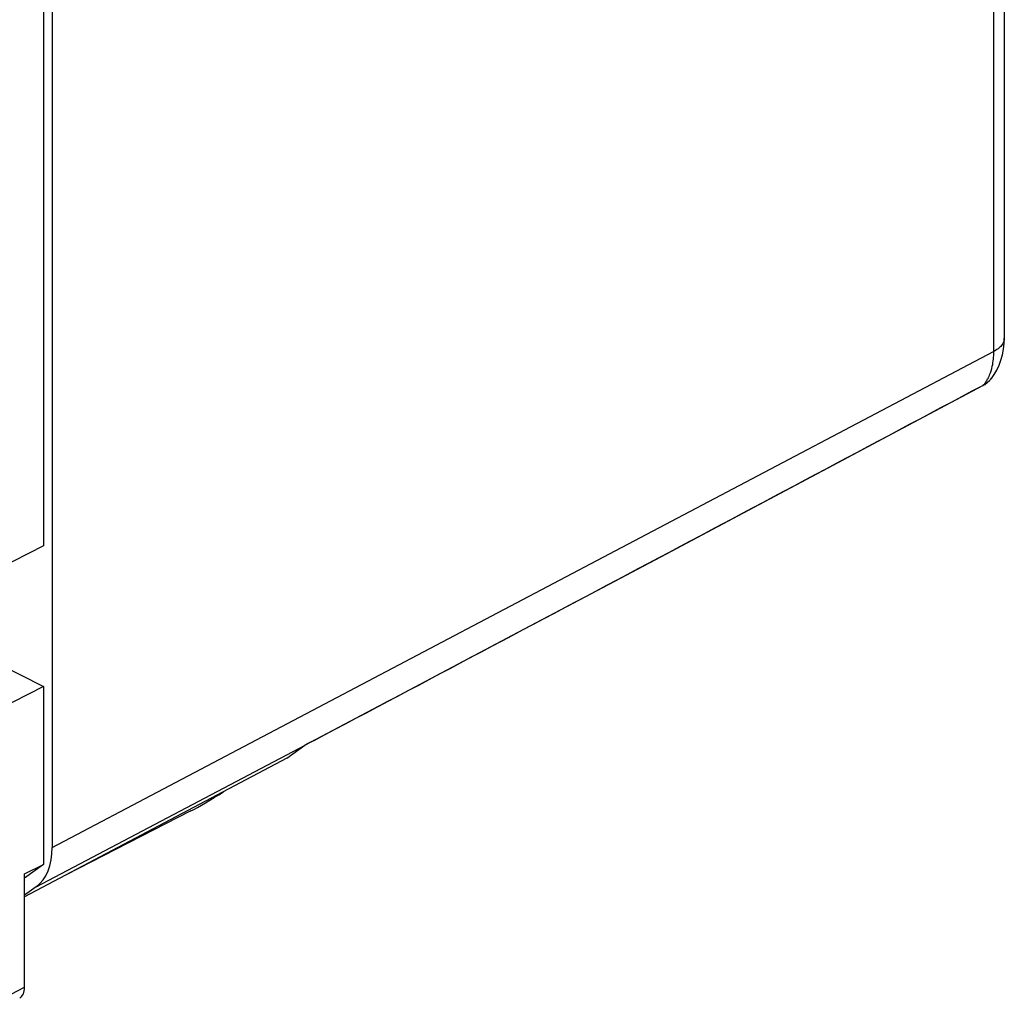
# Model space of a CAD drawing. Units: millimetres. Extents: x -29.5 to 31.5, y -33.4 to 33.4.
# Drawn here: x 6 to 31.4, y -30.7 to -5.4 of the extents above; entities that cross this region are included whole.
import ezdxf

# ---------------------------------------------------------------- set-up
doc = ezdxf.new("R2010")
doc.units = ezdxf.units.MM
doc.header["$LTSCALE"] = 16.335
doc.layers.get('0').update_dxf_attribs({"linetype": 'CONTINUOUS'})
for name, color, linetype in [('ASSI', 7, 'CONTINUOUS'), ('DRAFT', 7, 'CONTINUOUS'), ('RACCORDO', 7, 'CONTINUOUS')]:
    doc.layers.add(name, color=color, linetype=linetype)

msp = doc.modelspace()

# ---------------------------------------------------------------- linework, layer by layer
at = {"color": 7, "linetype": 'CONTINUOUS'}
for p, q in [((6.582, -3.368), (6.582, -18.957)), ((6.582, -18.957), (5.391, -19.563)), ((4.79, -21.698), (6.582, -22.594)), ((6.582, -22.594), (5.391, -23.2)), ((6.582, -22.594), (6.582, -27.197)), ((10.373, -25.821), (7.165, -27.469)), ((6.582, -27.197), (6.092, -27.552)), ((6.092, -27.441), (6.582, -27.197)), ((6.092, -30.373), (6.092, -27.441)), ((6.098, -27.596), (6.092, -27.6)), ((6.098, -27.596), (6.092, -27.599))]:
    msp.add_line(p, q, dxfattribs=at)
at = {"color": 253, "linetype": 'CONTINUOUS'}
msp.add_line((5.391, -30.735), (6.092, -30.373), dxfattribs=at)
at = {"color": 7, "linetype": 'CONTINUOUS'}
for centre, major_axis, ratio, start_param, end_param in [((11.076, -25.311), (0.993, 0.62), 0.076482, -2.404351, -1.463745), ((5.738, -30.196), (-0.224, 0.447), 0.612345, -3.133815, -2.255575)]:
    msp.add_ellipse(centre, major_axis=major_axis, ratio=ratio, start_param=start_param, end_param=end_param, dxfattribs=at)
at = {"layer": 'ASSI', "color": 7, "linetype": 'CONTINUOUS'}
for p, q in [((31.415, 5.489), (31.415, -13.592)), ((6.805, 4.632), (6.805, -26.756)), ((31.394, -13.875), (31.41, -13.722)), ((31.41, -13.722), (31.415, -13.592)), ((31.367, -14.021), (31.394, -13.875)), ((31.279, -14.293), (31.328, -14.161)), ((31.328, -14.161), (31.367, -14.021)), ((31.151, -14.534), (31.22, -14.418)), ((31.22, -14.418), (31.279, -14.293)), ((30.909, -14.789), (30.974, -14.741)), ((30.974, -14.741), (31.034, -14.685)), ((31.034, -14.685), (31.09, -14.621)), ((31.09, -14.621), (31.097, -14.611)), ((31.099, -14.609), (31.097, -14.611)), ((31.099, -14.609), (31.151, -14.534)), ((28.802, -15.913), (30.86, -14.818)), ((30.86, -14.818), (30.909, -14.789)), ((15.228, -23.115), (13.327, -24.121)), ((12.87, -24.452), (13.336, -24.115)), ((13.416, -24.073), (13.336, -24.115)), ((13.495, -24.031), (13.416, -24.073)), ((13.575, -23.988), (13.495, -24.031)), ((12.87, -24.452), (6.092, -28.037)), ((6.391, -27.773), (6.092, -27.99))]:
    msp.add_line(p, q, dxfattribs=at)
at = {"layer": 'ASSI', "color": 253, "linetype": 'CONTINUOUS'}
for p, q in [((31.134, 5.194), (31.134, -13.94)), ((6.805, -26.756), (31.134, -13.94)), ((30.886, -14.796), (30.857, -14.812)), ((6.391, -27.773), (13.339, -24.113)), ((13.566, -23.994), (13.575, -23.988))]:
    msp.add_line(p, q, dxfattribs=at)
at = {"layer": 'ASSI', "color": 7, "linetype": 'CONTINUOUS'}
msp.add_lwpolyline([(15.228, -23.115), (17.015, -22.169), (18.853, -21.195), (20.742, -20.194), (22.681, -19.165), (24.671, -18.108), (26.711, -17.024), (28.802, -15.913)], dxfattribs=at)
at = {"layer": 'ASSI', "color": 253, "linetype": 'CONTINUOUS'}
for centre, radius, start, end in [((30.142, -14.215), 0.944, 321.9965, 327.3732), ((30.064, -14.166), 1.036, 327.412, 332.4538), ((30.555, -14.211), 0.674, 314.9869, 316.5637), ((30.532, -14.19), 0.705, 316.5929, 322.0328), ((30.51, -14.172), 0.733, 322.0057, 323.2395), ((-3326.281, 6286.445), 7139.763, 297.8904522, 298.0474772), ((30.824, -14.751), 0.0759, 298.3133, 302.9911)]:
    msp.add_arc(centre, radius, start, end, dxfattribs=at)
at = {"layer": 'ASSI', "color": 7, "linetype": 'CONTINUOUS'}
msp.add_ellipse((5.391, -26.048), major_axis=(-0.895, 1.789), ratio=0.612312, start_param=-3.041014, end_param=-2.255742, dxfattribs=at)
at = {"layer": 'ASSI', "color": 253, "linetype": 'CONTINUOUS'}
for points, knots in [([(31.415, -13.592), (31.415, -13.625), (31.401, -13.693), (31.342, -13.787), (31.251, -13.872), (31.176, -13.918), (31.134, -13.94)], [0, 0, 0, 0, 0.207728, 0.436112, 0.698895, 1, 1, 1, 1]), ([(31.134, -13.94), (31.134, -13.987), (31.129, -14.166), (31.098, -14.344), (31.056, -14.469)], [0, 0, 0, 0, 0.265015, 1, 1, 1, 1]), ([(31.056, -14.469), (31.051, -14.484), (31.03, -14.545), (31.004, -14.603), (30.982, -14.645)], [0, 0, 0, 0, 0.256312, 1, 1, 1, 1]), ([(31.031, -14.688), (31.02, -14.699), (30.976, -14.74), (30.925, -14.775), (30.886, -14.796)], [0, 0, 0, 0, 0.254816, 1, 1, 1, 1])]:
    msp.add_open_spline(points, degree=3, knots=knots, dxfattribs=at)
msp.add_open_spline([(30.866, -14.815), (30.873, -14.81), (30.88, -14.803), (30.886, -14.796)], degree=3, dxfattribs=at)
at = {"layer": 'DRAFT', "color": 7, "linetype": 'CONTINUOUS'}
for p, q in [((12.87, -24.452), (6.092, -28.037)), ((6.098, -27.596), (6.092, -27.593))]:
    msp.add_line(p, q, dxfattribs=at)
at = {"layer": 'RACCORDO', "color": 7, "linetype": 'CONTINUOUS'}
for p, q in [((31.415, 5.489), (31.415, -13.592)), ((6.805, 4.632), (6.805, -26.756)), ((31.394, -13.875), (31.41, -13.722)), ((31.41, -13.722), (31.415, -13.592)), ((31.367, -14.021), (31.394, -13.875)), ((31.279, -14.293), (31.328, -14.161)), ((31.328, -14.161), (31.367, -14.021)), ((31.151, -14.534), (31.22, -14.418)), ((31.22, -14.418), (31.279, -14.293)), ((30.909, -14.789), (30.974, -14.741)), ((30.974, -14.741), (31.035, -14.685)), ((31.035, -14.685), (31.09, -14.621)), ((31.09, -14.621), (31.097, -14.611)), ((31.099, -14.609), (31.097, -14.611)), ((31.099, -14.609), (31.151, -14.534)), ((30.86, -14.818), (30.909, -14.789)), ((15.228, -23.115), (13.327, -24.121)), ((12.87, -24.452), (13.336, -24.115)), ((13.416, -24.073), (13.336, -24.115)), ((13.495, -24.031), (13.416, -24.073)), ((13.575, -23.988), (13.495, -24.031)), ((6.391, -27.773), (6.092, -27.99))]:
    msp.add_line(p, q, dxfattribs=at)
at = {"layer": 'RACCORDO', "color": 253, "linetype": 'CONTINUOUS'}
for p, q in [((31.134, 5.194), (31.134, -13.94)), ((6.805, -26.756), (31.134, -13.94)), ((30.886, -14.796), (30.857, -14.812)), ((6.391, -27.773), (13.339, -24.113)), ((13.566, -23.994), (13.575, -23.988))]:
    msp.add_line(p, q, dxfattribs=at)
at = {"layer": 'RACCORDO', "color": 7, "linetype": 'CONTINUOUS'}
msp.add_lwpolyline([(15.228, -23.115), (17.015, -22.169), (18.853, -21.195), (20.742, -20.194), (22.681, -19.165), (24.671, -18.108), (26.711, -17.024), (28.802, -15.913), (30.86, -14.818)], dxfattribs=at)
at = {"layer": 'RACCORDO', "color": 253, "linetype": 'CONTINUOUS'}
for centre, radius, start, end in [((30.142, -14.215), 0.944, 321.9965, 327.3732), ((30.064, -14.166), 1.036, 327.412, 332.4538), ((30.555, -14.211), 0.674, 314.9868, 316.5419), ((30.532, -14.19), 0.704, 316.5711, 322.0096), ((30.51, -14.172), 0.733, 321.9825, 323.2397), ((-3326.281, 6286.445), 7139.763, 297.8904522, 298.0474772), ((30.824, -14.751), 0.0759, 298.3127, 302.9797)]:
    msp.add_arc(centre, radius, start, end, dxfattribs=at)
at = {"layer": 'RACCORDO', "color": 7, "linetype": 'CONTINUOUS'}
msp.add_ellipse((5.391, -26.048), major_axis=(-0.895, 1.789), ratio=0.612312, start_param=-3.041014, end_param=-2.255742, dxfattribs=at)
at = {"layer": 'RACCORDO', "color": 253, "linetype": 'CONTINUOUS'}
for points, knots in [([(31.415, -13.592), (31.415, -13.625), (31.401, -13.693), (31.342, -13.787), (31.251, -13.872), (31.176, -13.918), (31.134, -13.94)], [0, 0, 0, 0, 0.207728, 0.436112, 0.698895, 1, 1, 1, 1]), ([(31.134, -13.94), (31.134, -13.987), (31.129, -14.166), (31.098, -14.344), (31.056, -14.469)], [0, 0, 0, 0, 0.265015, 1, 1, 1, 1]), ([(31.056, -14.469), (31.051, -14.484), (31.03, -14.545), (31.004, -14.603), (30.982, -14.645)], [0, 0, 0, 0, 0.256312, 1, 1, 1, 1]), ([(31.031, -14.688), (31.02, -14.699), (30.976, -14.74), (30.925, -14.775), (30.886, -14.796)], [0, 0, 0, 0, 0.254816, 1, 1, 1, 1])]:
    msp.add_open_spline(points, degree=3, knots=knots, dxfattribs=at)
msp.add_open_spline([(30.866, -14.815), (30.873, -14.81), (30.88, -14.803), (30.886, -14.796)], degree=3, dxfattribs=at)

doc.saveas('drawing.dxf')
